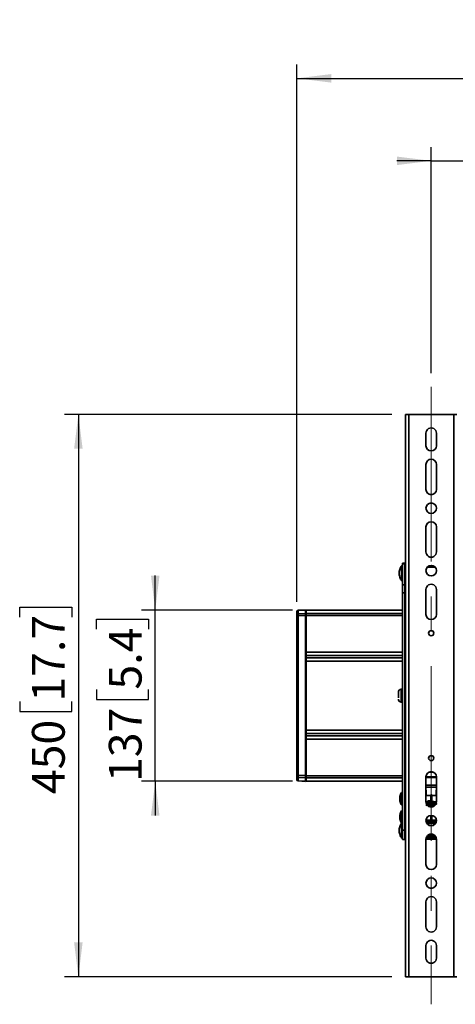
# Model space of a CAD drawing. Units: millimetres. Extents: x 6 to 206, y 14 to 256.
# Drawn here: x 14 to 46, y 148 to 219 of the extents above; entities that cross this region are included whole.
import ezdxf

# ---------------------------------------------------------------- set-up
doc = ezdxf.new("R2010")
doc.units = ezdxf.units.MM
doc.linetypes.add('CENTERX2', pattern=[20.32, 12.7, -2.54, 2.54, -2.54])
doc.layers.add('MAATENTEKST', color=179, linetype='Continuous')
doc.layers.add('SLD-0', color=179, linetype='Continuous')
doc.styles.add('SLDTEXTSTYLE0', font='TXT', dxfattribs={"width": 0.75})
doc.styles.add('SLDTEXTSTYLE1', font='TXT', dxfattribs={"width": 0.96})
doc.styles.add('SLDTEXTSTYLE2', font='TXT', dxfattribs={"width": 0.894286})
doc.dimstyles.new('SLDDIMSTYLE0', dxfattribs={"dimtxt": 2.38125, "dimasz": 3.302, "dimexe": 0, "dimexo": 0.0625, "dimgap": 0.595312, "dimtad": 1, "dimdec": 0, "dimlfac": 11, "dimrnd": 1e-09, "dimzin": 12, "dimdsep": 46, "dimtxsty": 'SLDTEXTSTYLE0', "dimblk1": 'NONE', "dimblk2": 'NONE', "dimsah": 1, "dimcen": 0.09, "dimadec": 0, "dimazin": 3, "dimtfac": 1, "dimtofl": 0, "dimtmove": 0, "dimatfit": 3, "dimldrblk": 'NONE', "dimfxl": 0, "dimfrac": 2, "dimtolj": 1, "dimtzin": 12, "dimarcsym": 0})

# ---------------------------------------------------------------- blocks, each defined once
blk = doc.blocks.new('_D_1')
at = {"layer": 'MAATENTEKST'}
for p, q in [((44.402, 193.628), (44.402, 210.079)), ((71.675, 193.628), (71.675, 210.079)), ((44.402, 209.079), (41.902, 209.079)), ((44.402, 209.079), (71.675, 209.079)), ((71.675, 209.079), (74.175, 209.079))]:
    blk.add_line(p, q, dxfattribs=at)
for points in [[(44.402, 209.079), (41.902, 209.389), (41.902, 208.769)], [(71.675, 209.079), (74.175, 208.769), (74.175, 209.389)]]:
    blk.add_solid(points, dxfattribs=at)
at = {"layer": 'MAATENTEKST', "insert": (46.727, 211.97), "char_height": 2.38125, "attachment_point": 1, "style": 'SLDTEXTSTYLE2'}
blk.add_mtext('MAX 450 [17,7]', dxfattribs=at)
blk = doc.blocks.new('_None')
blk = doc.blocks.new('_D_2')
at = {"layer": 'MAATENTEKST'}
for p, q in [((57.6, 219.346), (56.875, 219.346)), ((56.875, 219.346), (56.875, 215.562)), ((63.756, 219.346), (64.48, 219.346)), ((64.48, 219.346), (64.48, 215.562)), ((34.629, 176.995), (34.629, 216.079)), ((81.447, 176.995), (81.447, 216.079)), ((34.629, 215.079), (81.447, 215.079)), ((56.875, 215.562), (57.6, 215.562)), ((64.48, 215.562), (63.756, 215.562))]:
    blk.add_line(p, q, dxfattribs=at)
for points in [[(34.629, 215.079), (37.129, 214.769), (37.129, 215.389)], [(81.447, 215.079), (78.947, 215.389), (78.947, 214.769)]]:
    blk.add_solid(points, dxfattribs=at)
at = {"layer": 'MAATENTEKST', "char_height": 2.3813, "attachment_point": 1, "style": 'SLDTEXTSTYLE1'}
for s, insert in [('20.3', (57.6, 218.453)), ('515', (50.873, 218.453))]:
    blk.add_mtext(s, dxfattribs=dict(at, insert=insert))
blk = doc.blocks.new('_D_5')
at = {"layer": 'MAATENTEKST'}
for p, q in [((41.538, 190.628), (17.739, 190.628)), ((18.739, 190.628), (18.739, 149.719)), ((14.473, 175.891), (14.473, 176.615)), ((14.473, 176.615), (18.256, 176.615)), ((18.256, 176.615), (18.256, 175.891)), ((14.473, 169.735), (14.473, 169.011)), ((18.256, 169.011), (18.256, 169.735)), ((14.473, 169.011), (18.256, 169.011)), ((41.538, 149.719), (17.739, 149.719))]:
    blk.add_line(p, q, dxfattribs=at)
for points in [[(18.739, 190.628), (18.429, 188.128), (19.049, 188.128)], [(18.739, 149.719), (19.049, 152.219), (18.429, 152.219)]]:
    blk.add_solid(points, dxfattribs=at)
at = {"layer": 'MAATENTEKST', "char_height": 2.3813, "attachment_point": 1, "rotation": 90, "style": 'SLDTEXTSTYLE1'}
for s, insert in [('17.7', (15.365, 169.735)), ('450', (15.365, 163.008))]:
    blk.add_mtext(s, dxfattribs=dict(at, insert=insert))
blk = doc.blocks.new('_D_6')
at = {"layer": 'MAATENTEKST'}
for p, q in [((24.33, 176.403), (24.33, 178.903)), ((34.311, 176.403), (23.33, 176.403)), ((24.33, 163.945), (24.33, 176.403)), ((20.064, 175.011), (20.064, 175.736)), ((20.064, 175.736), (23.848, 175.736)), ((23.848, 175.736), (23.848, 175.011)), ((20.064, 170.615), (20.064, 169.89)), ((23.848, 169.89), (23.848, 170.615)), ((20.064, 169.89), (23.848, 169.89)), ((34.311, 163.945), (23.33, 163.945)), ((24.33, 163.945), (24.33, 161.445))]:
    blk.add_line(p, q, dxfattribs=at)
for points in [[(24.33, 176.403), (24.64, 178.903), (24.02, 178.903)], [(24.33, 163.945), (24.02, 161.445), (24.64, 161.445)]]:
    blk.add_solid(points, dxfattribs=at)
at = {"layer": 'MAATENTEKST', "char_height": 2.3813, "attachment_point": 1, "rotation": 90, "style": 'SLDTEXTSTYLE1'}
for s, insert in [('5.4', (20.956, 170.615)), ('137', (20.956, 163.888))]:
    blk.add_mtext(s, dxfattribs=dict(at, insert=insert))

msp = doc.modelspace()

# ---------------------------------------------------------------- linework, layer by layer
at = {"layer": 'MAATENTEKST', "linetype": 'CENTERX2', "lineweight": 18}
msp.add_line((44.402, 192.628), (44.402, 147.719), dxfattribs=at)
at = {"layer": 'SLD-0', "color": 179, "linetype": 'Continuous', "lineweight": 35}
for p, q in [((42.538, 190.628), (42.538, 149.719)), ((42.766, 190.628), (42.538, 190.628)), ((42.766, 190.628), (42.766, 149.719)), ((46.038, 190.628), (42.766, 190.628)), ((46.038, 149.719), (46.038, 190.628)), ((46.266, 190.628), (46.038, 190.628)), ((44.02, 188.356), (44.02, 189.265)), ((44.784, 189.265), (44.784, 188.356)), ((44.02, 185.174), (44.02, 186.992)), ((44.784, 186.992), (44.784, 185.174)), ((44.02, 180.628), (44.02, 182.446)), ((44.784, 182.446), (44.784, 180.628)), ((42.493, 179.81), (42.311, 179.81)), ((42.311, 179.81), (42.311, 179.758)), ((42.493, 179.758), (42.493, 179.81)), ((42.538, 179.809), (42.511, 179.81)), ((42.266, 179.628), (42.247, 179.628)), ((42.247, 179.628), (42.247, 178.537)), ((42.266, 178.537), (42.266, 179.628)), ((42.311, 179.355), (42.293, 179.355)), ((42.493, 179.758), (42.311, 179.758)), ((42.311, 179.758), (42.311, 178.242)), ((42.493, 178.242), (42.493, 179.758)), ((42.247, 178.537), (42.266, 178.537)), ((42.293, 178.81), (42.311, 178.81)), ((42.511, 178.356), (42.538, 178.356)), ((42.493, 178.242), (42.311, 178.242)), ((42.311, 178.242), (42.311, 177.658)), ((42.493, 177.658), (42.311, 177.658)), ((42.311, 177.658), (42.311, 160.379)), ((42.493, 177.658), (42.493, 178.242)), ((42.493, 160.379), (42.493, 177.658)), ((44.02, 176.083), (44.02, 177.901)), ((44.784, 177.901), (44.784, 176.083)), ((34.629, 176.047), (34.629, 176.281)), ((35.266, 176.409), (34.715, 176.38)), ((35.266, 176.385), (34.715, 176.36)), ((34.715, 176.125), (34.715, 176.36)), ((35.266, 176.409), (35.266, 176.385)), ((35.266, 176.15), (35.266, 176.385)), ((35.311, 176.366), (35.266, 176.367)), ((35.266, 176.348), (35.311, 176.348)), ((42.311, 176.403), (35.311, 176.403)), ((35.311, 176.403), (35.311, 176.39)), ((35.311, 176.39), (35.311, 176.154)), ((42.538, 176.403), (42.493, 176.403)), ((34.629, 176.047), (34.629, 175.995)), ((34.629, 175.995), (34.715, 175.995)), ((34.629, 164.353), (34.629, 175.995)), ((34.715, 176.125), (35.266, 176.15)), ((34.715, 176.125), (34.715, 175.995)), ((35.266, 175.995), (34.715, 175.995)), ((34.715, 164.353), (34.715, 175.995)), ((35.266, 176.15), (35.266, 175.995)), ((35.311, 176.113), (35.266, 176.114)), ((35.266, 164.353), (35.266, 175.995)), ((35.266, 175.995), (35.311, 175.995)), ((35.311, 176.154), (35.311, 175.997)), ((35.311, 175.997), (35.311, 173.334)), ((42.493, 175.765), (42.538, 175.765)), ((35.311, 173.334), (35.311, 173.087)), ((35.311, 172.933), (35.311, 173.087)), ((35.311, 172.933), (35.311, 172.686)), ((35.311, 172.686), (35.311, 167.661)), ((42.311, 170.651), (42.22, 170.651)), ((42.22, 170.651), (42.22, 169.696)), ((42.011, 170.423), (42.011, 170.009)), ((42.538, 170.446), (42.493, 170.446)), ((42.493, 169.901), (42.538, 169.901)), ((42.22, 169.696), (42.311, 169.696)), ((35.311, 167.661), (35.311, 167.414)), ((35.311, 167.261), (35.311, 167.414)), ((35.311, 167.261), (35.311, 167.014)), ((35.311, 167.014), (35.311, 164.351)), ((42.493, 165.128), (42.538, 165.128)), ((34.629, 164.353), (34.629, 164.301)), ((34.715, 164.353), (34.629, 164.353)), ((34.629, 164.066), (34.629, 164.301)), ((34.715, 164.353), (35.266, 164.353)), ((34.715, 164.353), (34.715, 164.222)), ((35.266, 164.197), (34.715, 164.222)), ((34.715, 163.988), (34.715, 164.222)), ((35.266, 164.353), (35.266, 164.197)), ((35.311, 164.353), (35.266, 164.353)), ((35.266, 164.234), (35.311, 164.235)), ((35.266, 163.963), (35.266, 164.197)), ((35.311, 164.351), (35.311, 164.193)), ((35.311, 164.193), (35.311, 163.957)), ((44.02, 162.446), (44.02, 164.265)), ((44.784, 164.265), (44.784, 162.446)), ((34.715, 163.988), (35.266, 163.963)), ((34.715, 163.967), (35.266, 163.939)), ((35.311, 164), (35.266, 163.999)), ((35.266, 163.981), (35.311, 163.982)), ((35.266, 163.939), (35.266, 163.963)), ((35.311, 163.957), (35.311, 163.945)), ((35.311, 163.945), (42.311, 163.945)), ((42.493, 163.945), (42.538, 163.945)), ((42.266, 163.128), (42.247, 163.128)), ((42.247, 163.128), (42.247, 162.219)), ((42.266, 162.219), (42.266, 163.128)), ((42.311, 162.901), (42.293, 162.901)), ((42.538, 162.901), (42.493, 162.901)), ((44.376, 162.901), (44.02, 162.901)), ((44.034, 163.299), (44.034, 162.901)), ((44.379, 162.957), (44.376, 162.943)), ((44.376, 162.943), (44.376, 162.935)), ((44.376, 162.935), (44.376, 162.911)), ((44.376, 162.911), (44.376, 162.872)), ((44.376, 162.872), (44.376, 162.82)), ((44.376, 162.82), (44.376, 162.759)), ((44.376, 162.759), (44.376, 162.691)), ((44.376, 162.691), (44.376, 162.671)), ((44.376, 162.671), (44.376, 162.478)), ((44.387, 162.969), (44.379, 162.957)), ((44.399, 162.977), (44.387, 162.969)), ((44.413, 162.98), (44.399, 162.977)), ((44.426, 162.977), (44.413, 162.98)), ((44.438, 162.969), (44.426, 162.977)), ((44.446, 162.957), (44.438, 162.969)), ((44.449, 162.943), (44.446, 162.957)), ((44.449, 162.671), (44.449, 162.943)), ((44.784, 162.901), (44.449, 162.901)), ((44.449, 162.482), (44.449, 162.671)), ((44.77, 162.901), (44.77, 163.299)), ((42.247, 162.219), (42.266, 162.219)), ((42.293, 162.446), (42.311, 162.446)), ((42.493, 162.446), (42.538, 162.446)), ((44.02, 162.446), (44.092, 162.446)), ((44.034, 162.385), (44.034, 162.441)), ((44.1, 162.249), (44.09, 162.239)), ((44.157, 162.473), (44.155, 162.486)), ((44.163, 162.46), (44.157, 162.473)), ((44.171, 162.449), (44.163, 162.46)), ((44.181, 162.306), (44.165, 162.298)), ((44.181, 162.442), (44.171, 162.449)), ((44.191, 162.439), (44.181, 162.442)), ((44.198, 162.441), (44.191, 162.439)), ((44.214, 162.446), (44.237, 162.446)), ((44.319, 162.302), (44.302, 162.308)), ((44.367, 162.476), (44.329, 162.489)), ((44.353, 162.403), (44.364, 162.389)), ((44.376, 162.406), (44.376, 162.39)), ((44.376, 162.319), (44.376, 162.303)), ((44.449, 162.393), (44.449, 162.409)), ((44.449, 162.316), (44.449, 162.341)), ((44.449, 162.306), (44.449, 162.316)), ((44.64, 162.446), (44.784, 162.446)), ((44.77, 162.385), (44.77, 162.441)), ((42.266, 161.798), (42.247, 161.798)), ((42.247, 161.798), (42.247, 161.763)), ((42.247, 161.763), (42.247, 160.901)), ((42.266, 161.763), (42.266, 161.798)), ((42.266, 160.901), (42.266, 161.763)), ((42.311, 161.57), (42.293, 161.57)), ((42.538, 161.57), (42.493, 161.57)), ((44.376, 161.464), (44.376, 161.014)), ((44.449, 161.398), (44.449, 161.462)), ((44.449, 161.286), (44.449, 161.398)), ((44.449, 161.179), (44.449, 161.286)), ((44.449, 161.092), (44.449, 161.179)), ((42.266, 160.901), (42.247, 160.901)), ((42.247, 160.901), (42.247, 159.81)), ((42.266, 159.81), (42.266, 160.901)), ((42.293, 161.116), (42.311, 161.116)), ((42.311, 160.628), (42.293, 160.628)), ((42.493, 161.116), (42.538, 161.116)), ((42.538, 160.628), (42.493, 160.628)), ((44.022, 161.116), (44.376, 161.116)), ((44.022, 161.048), (44.376, 161.048)), ((44.091, 160.926), (44.033, 160.954)), ((44.077, 160.889), (44.158, 160.876)), ((44.158, 160.915), (44.09, 160.926)), ((44.09, 160.926), (44.09, 160.926)), ((44.09, 160.926), (44.091, 160.926)), ((44.158, 160.915), (44.091, 160.926)), ((44.646, 160.916), (44.158, 160.916)), ((44.158, 160.876), (44.646, 160.876)), ((44.376, 161.014), (44.379, 161)), ((44.379, 161), (44.387, 160.988)), ((44.387, 160.988), (44.399, 160.98)), ((44.399, 160.98), (44.413, 160.977)), ((44.413, 160.977), (44.426, 160.98)), ((44.426, 160.98), (44.438, 160.988)), ((44.438, 160.988), (44.446, 161)), ((44.446, 161), (44.449, 161.014)), ((44.449, 161.116), (44.782, 161.116)), ((44.449, 161.034), (44.449, 161.092)), ((44.449, 161.048), (44.782, 161.048)), ((44.449, 161.014), (44.449, 161.034)), ((44.714, 160.926), (44.646, 160.915)), ((44.713, 160.926), (44.646, 160.915)), ((44.646, 160.876), (44.727, 160.889)), ((44.771, 160.954), (44.713, 160.926)), ((44.714, 160.926), (44.713, 160.926)), ((44.714, 160.926), (44.714, 160.926)), ((42.247, 159.81), (42.266, 159.81)), ((42.293, 160.083), (42.311, 160.083)), ((42.493, 160.379), (42.311, 160.379)), ((42.311, 160.379), (42.311, 159.707)), ((42.493, 159.707), (42.493, 160.379)), ((42.493, 160.083), (42.538, 160.083)), ((44.784, 159.733), (44.02, 159.733)), ((44.73, 159.915), (44.074, 159.915)), ((44.173, 160.024), (44.631, 160.024)), ((44.286, 160.083), (44.518, 160.083)), ((42.493, 159.707), (42.311, 159.707)), ((44.02, 157.901), (44.02, 159.719)), ((44.784, 159.719), (44.784, 157.901)), ((44.02, 153.356), (44.02, 155.174)), ((44.784, 155.174), (44.784, 153.356)), ((44.02, 151.083), (44.02, 151.992)), ((44.784, 151.992), (44.784, 151.083)), ((42.538, 149.719), (42.766, 149.719)), ((42.766, 149.719), (46.038, 149.719)), ((46.038, 149.719), (46.266, 149.719))]:
    msp.add_line(p, q, dxfattribs=at)
at = {"layer": 'SLD-0', "color": 8, "linetype": 'Continuous', "lineweight": 35}
for p, q in [((42.511, 178.526), (42.511, 179.81)), ((42.293, 179.355), (42.293, 178.81)), ((44.679, 179.527), (44.125, 179.527)), ((42.511, 178.356), (42.511, 178.526)), ((34.715, 176.36), (34.715, 176.38)), ((42.311, 176.39), (35.311, 176.39)), ((42.538, 176.39), (42.493, 176.39)), ((42.311, 176.154), (35.311, 176.154)), ((42.311, 175.997), (35.311, 175.997)), ((42.538, 176.154), (42.493, 176.154)), ((42.538, 175.997), (42.493, 175.997)), ((42.311, 173.334), (35.311, 173.334)), ((35.311, 173.087), (42.311, 173.087)), ((35.311, 172.933), (42.311, 172.933)), ((35.311, 172.686), (42.311, 172.686)), ((35.311, 167.661), (42.311, 167.661)), ((42.311, 167.414), (35.311, 167.414)), ((42.311, 167.261), (35.311, 167.261)), ((42.311, 167.014), (35.311, 167.014)), ((42.311, 164.351), (35.311, 164.351)), ((42.311, 164.193), (35.311, 164.193)), ((42.538, 164.351), (42.493, 164.351)), ((42.538, 164.193), (42.493, 164.193)), ((44.02, 164.264), (44.784, 164.264)), ((44.02, 164.237), (44.784, 164.237)), ((44.02, 164.214), (44.784, 164.214)), ((44.566, 164.61), (44.238, 164.61)), ((44.317, 164.637), (44.487, 164.637)), ((34.715, 163.988), (34.715, 163.967)), ((42.311, 163.957), (35.311, 163.957)), ((42.538, 163.957), (42.493, 163.957)), ((44.02, 163.659), (44.784, 163.659)), ((44.784, 163.509), (44.02, 163.509)), ((42.293, 162.901), (42.293, 162.446)), ((44.034, 162.901), (44.034, 163.299)), ((44.77, 163.299), (44.77, 162.901)), ((44.034, 162.385), (44.034, 162.446)), ((44.087, 162.441), (44.034, 162.441)), ((44.226, 162.441), (44.2, 162.441)), ((44.325, 162.47), (44.327, 162.476)), ((44.327, 162.476), (44.329, 162.489)), ((44.77, 162.441), (44.653, 162.441)), ((44.77, 162.446), (44.77, 162.385)), ((42.293, 161.57), (42.293, 161.116)), ((42.293, 160.628), (42.293, 160.083)), ((44.021, 161.058), (44.376, 161.058)), ((44.073, 160.889), (44.077, 160.889)), ((44.086, 160.869), (44.718, 160.869)), ((44.158, 160.876), (44.158, 160.916)), ((44.449, 161.058), (44.783, 161.058)), ((44.646, 160.916), (44.646, 160.876)), ((44.727, 160.889), (44.731, 160.889)), ((44.769, 159.825), (44.035, 159.825)), ((44.059, 159.888), (44.745, 159.888)), ((44.728, 159.918), (44.076, 159.918))]:
    msp.add_line(p, q, dxfattribs=at)
at = {"layer": 'SLD-0', "color": 179, "linetype": 'Continuous', "lineweight": 35}
for centre, radius in [((44.402, 183.81), 0.382), ((44.402, 179.265), 0.382), ((44.402, 174.719), 0.191), ((44.402, 165.628), 0.191), ((44.402, 161.083), 0.382), ((44.402, 156.537), 0.382)]:
    msp.add_circle(centre, radius, dxfattribs=at)
for centre, radius, start, end in [((44.402, 189.265), 0.382, 359.99949, 180.00051), ((44.402, 188.356), 0.382, 180.0003, 359.9997), ((44.402, 186.992), 0.382, 0.0003, 179.9997), ((44.402, 185.174), 0.382, 180.0003, 359.9997), ((44.402, 182.446), 0.382, 0.0003, 179.9997), ((44.402, 180.628), 0.382, 179.99949, 0.00051), ((42.511, 179.792), 0.0182, 89.01471, 179.98651), ((42.293, 179.383), 0.0273, 180.00779, 269.98367), ((42.293, 178.783), 0.0273, 89.9969, 180.00026), ((42.511, 178.374), 0.0182, 179.98444, 271.01433), ((44.402, 177.901), 0.382, 359.99949, 180.00051), ((34.72, 176.289), 0.0909, 92.99766, 180.00217), ((34.714, 176.275), 0.0847, 88.89834, 175.87107), ((34.714, 176.04), 0.0847, 88.89834, 175.87107), ((44.402, 176.083), 0.382, 180.0003, 359.9997), ((42.239, 170.424), 0.228, 94.77088, 180.00073), ((42.239, 169.924), 0.228, 180.00163, 265.22676), ((34.714, 164.307), 0.0847, 184.12893, 271.10166), ((34.714, 164.072), 0.0847, 184.12893, 271.10166), ((34.72, 164.058), 0.0909, 180.00031, 266.99645), ((44.402, 164.265), 0.382, 0.0003, 179.9997), ((42.293, 162.928), 0.0273, 179.99974, 270.0031), ((42.293, 162.419), 0.0273, 89.9969, 180.00026), ((44.402, 162.446), 0.382, 179.9999, 0.0001), ((44.175, 162.489), 0.0197, 119.62895, 188.05057), ((44.31, 162.492), 0.0189, 350.40104, 60.93317), ((42.293, 161.598), 0.0273, 179.99974, 270.0031), ((42.293, 161.089), 0.0273, 89.9969, 180.00026), ((42.293, 160.656), 0.0273, 180.00377, 269.99338), ((42.293, 160.056), 0.0273, 90.00662, 179.99623), ((44.402, 159.719), 0.382, 359.9999, 180.0001), ((44.402, 157.901), 0.382, 180.0003, 359.9997), ((44.402, 155.174), 0.382, 359.9999, 180.0001), ((44.402, 153.356), 0.382, 179.9999, 0.0001), ((44.402, 151.992), 0.382, 359.9999, 180.0001), ((44.402, 151.083), 0.382, 179.9999, 0.0001)]:
    msp.add_arc(centre, radius, start, end, dxfattribs=at)
at = {"layer": 'SLD-0', "color": 8, "linetype": 'Continuous', "lineweight": 35}
for centre, start, end in [((44.331, 160.819), 156.13705, 164.65764), ((44.473, 160.819), 15.34236, 23.86295)]:
    msp.add_arc(centre, 0.264, start, end, dxfattribs=at)
at = {"layer": 'SLD-0', "color": 179, "linetype": 'Continuous', "lineweight": 35}
for points, knots in [([(42.245, 179.619), (42.232, 179.603), (42.186, 179.545), (42.131, 179.431), (42.083, 179.281), (42.062, 179.122), (42.069, 178.96), (42.106, 178.801), (42.164, 178.659), (42.22, 178.58), (42.245, 178.545)], [0, 0, 0, 0, 0.055424, 0.189829, 0.326524, 0.464927, 0.604765, 0.746029, 0.889026, 1, 1, 1, 1]), ([(42.25, 163.126), (42.233, 163.1), (42.187, 163.033), (42.141, 162.908), (42.11, 162.758), (42.109, 162.604), (42.137, 162.451), (42.183, 162.322), (42.23, 162.252), (42.248, 162.225)], [0, 0, 0, 0, 0.095376, 0.253956, 0.413771, 0.57448, 0.735988, 0.898408, 1, 1, 1, 1]), ([(44.765, 162.258), (44.765, 162.259), (44.775, 162.272), (44.779, 162.304), (44.767, 162.359), (44.726, 162.404), (44.668, 162.438), (44.602, 162.463), (44.523, 162.478), (44.436, 162.483), (44.349, 162.477), (44.251, 162.457), (44.156, 162.42), (44.086, 162.362), (44.054, 162.305), (44.044, 162.257), (44.055, 162.229), (44.058, 162.219)], [0, 0, 0, 0, 0.000681, 0.048952, 0.089935, 0.168715, 0.223764, 0.294951, 0.379153, 0.46756, 0.556034, 0.643684, 0.770698, 0.859407, 0.912281, 0.968866, 1, 1, 1, 1]), ([(44.162, 162.503), (44.145, 162.493), (44.115, 162.474), (44.073, 162.429), (44.042, 162.37), (44.053, 162.325), (44.057, 162.306)], [0, 0, 0, 0, 0.236787, 0.442245, 0.763362, 1, 1, 1, 1]), ([(44.752, 162.282), (44.745, 162.291), (44.727, 162.315), (44.67, 162.353), (44.593, 162.379), (44.503, 162.393), (44.424, 162.396), (44.344, 162.39), (44.26, 162.372), (44.171, 162.34), (44.095, 162.286), (44.052, 162.22), (44.05, 162.18), (44.049, 162.162)], [0, 0, 0, 0, 0.041605, 0.103983, 0.240924, 0.328034, 0.425525, 0.524911, 0.610573, 0.731377, 0.860797, 0.936258, 1, 1, 1, 1]), ([(44.71, 162.233), (44.7, 162.241), (44.663, 162.274), (44.584, 162.293), (44.491, 162.308), (44.403, 162.309), (44.319, 162.299), (44.243, 162.28), (44.179, 162.254), (44.113, 162.216), (44.082, 162.172), (44.063, 162.146)], [0, 0, 0, 0, 0.051311, 0.207161, 0.326616, 0.452296, 0.572265, 0.683232, 0.780086, 0.863139, 1, 1, 1, 1]), ([(44.085, 162.41), (44.091, 162.411), (44.105, 162.415), (44.127, 162.416), (44.161, 162.422), (44.184, 162.434), (44.201, 162.443)], [0, 0, 0, 0, 0.1553521, 0.3380347, 0.5517677, 1, 1, 1, 1]), ([(44.698, 162.216), (44.696, 162.217), (44.662, 162.249), (44.558, 162.267), (44.412, 162.285), (44.265, 162.259), (44.158, 162.232), (44.124, 162.194), (44.12, 162.189)], [0, 0, 0, 0, 0.009598, 0.228734, 0.486874, 0.746653, 0.971011, 1, 1, 1, 1]), ([(44.162, 162.297), (44.161, 162.295), (44.157, 162.291), (44.156, 162.284), (44.155, 162.28), (44.155, 162.279)], [0, 0, 0, 0, 0.347114, 0.831509, 1, 1, 1, 1]), ([(44.155, 162.279), (44.156, 162.282), (44.156, 162.288), (44.159, 162.295), (44.162, 162.296), (44.162, 162.297)], [0, 0, 0, 0, 0.508559, 0.938781, 1, 1, 1, 1]), ([(44.155, 162.279), (44.156, 162.275), (44.156, 162.268), (44.16, 162.257), (44.165, 162.25), (44.167, 162.248)], [0, 0, 0, 0, 0.330348, 0.68537, 1, 1, 1, 1]), ([(44.167, 162.247), (44.167, 162.248), (44.163, 162.252), (44.159, 162.26), (44.156, 162.27), (44.156, 162.277), (44.155, 162.279)], [0, 0, 0, 0, 0.106368, 0.45422, 0.793041, 1, 1, 1, 1]), ([(44.319, 162.509), (44.312, 162.511), (44.295, 162.518), (44.27, 162.522), (44.237, 162.524), (44.208, 162.52), (44.181, 162.513), (44.171, 162.508), (44.165, 162.505)], [0, 0, 0, 0, 0.144476, 0.341995, 0.478241, 0.779916, 0.888388, 1, 1, 1, 1]), ([(44.669, 162.175), (44.653, 162.182), (44.612, 162.2), (44.54, 162.215), (44.455, 162.223), (44.367, 162.219), (44.284, 162.204), (44.215, 162.185), (44.18, 162.163), (44.167, 162.155)], [0, 0, 0, 0, 0.100819, 0.257269, 0.424949, 0.59319, 0.762488, 0.912753, 1, 1, 1, 1]), ([(44.66, 162.167), (44.64, 162.177), (44.574, 162.209), (44.446, 162.217), (44.297, 162.21), (44.208, 162.174), (44.167, 162.157)], [0, 0, 0, 0, 0.128948, 0.432186, 0.743625, 1, 1, 1, 1]), ([(44.198, 162.441), (44.2, 162.442), (44.205, 162.444), (44.215, 162.447), (44.229, 162.449), (44.239, 162.45), (44.245, 162.45)], [0, 0, 0, 0, 0.156422, 0.361339, 0.615513, 1, 1, 1, 1]), ([(44.598, 162.128), (44.56, 162.136), (44.47, 162.157), (44.34, 162.152), (44.256, 162.125), (44.222, 162.114)], [0, 0, 0, 0, 0.306683, 0.721073, 1, 1, 1, 1]), ([(44.583, 162.118), (44.562, 162.122), (44.513, 162.133), (44.433, 162.136), (44.348, 162.13), (44.282, 162.118), (44.248, 162.106), (44.238, 162.102)], [0, 0, 0, 0, 0.183759, 0.427471, 0.687119, 0.916852, 1, 1, 1, 1]), ([(44.413, 162.326), (44.409, 162.327), (44.401, 162.327), (44.392, 162.331), (44.389, 162.334), (44.389, 162.334)], [0, 0, 0, 0, 0.483001, 0.953303, 1, 1, 1, 1]), ([(44.435, 162.334), (44.433, 162.332), (44.427, 162.328), (44.419, 162.326), (44.414, 162.326), (44.413, 162.326)], [0, 0, 0, 0, 0.3497404, 0.8438263, 1, 1, 1, 1]), ([(42.245, 161.792), (42.243, 161.789), (42.212, 161.75), (42.171, 161.659), (42.126, 161.522), (42.107, 161.373), (42.115, 161.219), (42.153, 161.071), (42.199, 160.961), (42.238, 160.907), (42.248, 160.893)], [0, 0, 0, 0, 0.0105681, 0.1578373, 0.3098159, 0.4662251, 0.6271058, 0.7929172, 0.9455115, 1, 1, 1, 1]), ([(42.245, 160.893), (42.233, 160.878), (42.189, 160.823), (42.135, 160.712), (42.085, 160.563), (42.062, 160.405), (42.068, 160.243), (42.103, 160.083), (42.16, 159.938), (42.218, 159.856), (42.244, 159.819)], [0, 0, 0, 0, 0.049515, 0.182936, 0.318998, 0.457091, 0.596923, 0.738496, 0.882142, 1, 1, 1, 1])]:
    msp.add_open_spline(points, degree=3, knots=knots, dxfattribs=at)
at = {"layer": 'SLD-0', "color": 8, "linetype": 'Continuous', "lineweight": 35}
msp.add_open_spline([(44.155, 162.279), (44.139, 162.271), (44.115, 162.259), (44.1, 162.237), (44.096, 162.23)], degree=3, knots=[0, 0, 0, 0, 0.678529, 1, 1, 1, 1], dxfattribs=at)

# ---------------------------------------------------------------- dimensions: what is measured, and where the dimension line sits
at = {"layer": 'MAATENTEKST'}
dim = msp.add_linear_dim(base=(34.629, 215.079), p1=(81.447, 175.995), p2=(34.629, 175.995), dimstyle='SLDDIMSTYLE0', dxfattribs=at)
dim.commit()
dim.dimension.update_dxf_attribs({"geometry": '_D_2', "text_midpoint": (58.038, 215.079), "dimtype": 160})
dim = msp.add_linear_dim(base=(44.402, 209.079), p1=(71.675, 192.628), p2=(44.402, 192.628), text='MAX <> ', dimstyle='SLDDIMSTYLE0', dxfattribs=at)
dim.commit()
dim.dimension.update_dxf_attribs({"geometry": '_D_1', "text_midpoint": (58.038, 209.079), "dimtype": 160})
for base, p1, p2, picture, middle in [((18.739, 190.628), (42.538, 149.719), (42.538, 190.628), '_D_5', (18.739, 170.174)), ((24.33, 163.945), (35.311, 176.403), (35.311, 163.945), '_D_6', (24.33, 170.174))]:
    dim = msp.add_linear_dim(base=base, p1=p1, p2=p2, angle=90, dimstyle='SLDDIMSTYLE0', dxfattribs=at)
    dim.commit()
    dim.dimension.update_dxf_attribs({"geometry": picture, "text_midpoint": middle, "dimtype": 160})

doc.saveas('drawing.dxf')
